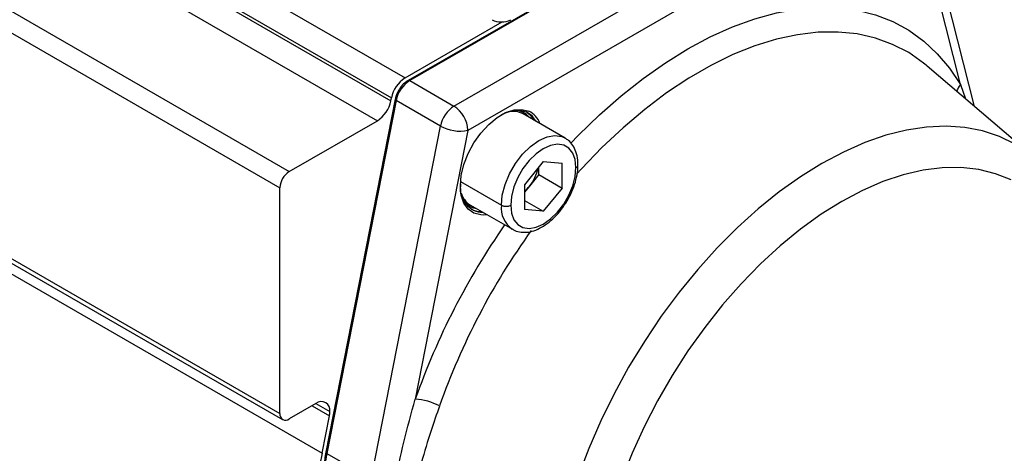
# Model space of a CAD drawing. Extents: x 3.1 to 24.4, y 2 to 20.2.
# Drawn here: x 21.1 to 22.3, y 18.7 to 19.3 of the extents above; entities that cross this region are included whole.
import ezdxf

# ---------------------------------------------------------------- set-up
doc = ezdxf.new("R2010")
doc.units = 0
doc.header["$MEASUREMENT"] = 0
doc.layers.get('0').update_dxf_attribs({"linetype": 'CONTINUOUS'})

msp = doc.modelspace()

# ---------------------------------------------------------------- linework, layer by layer
at = {"color": 7, "linetype": 'Continuous'}
for p, q in [((20.4297, 19.8619), (21.5934, 19.1901)), ((20.4135, 19.838), (21.5772, 19.1662)), ((20.4128, 19.8345), (21.5765, 19.1628)), ((20.3967, 19.8106), (21.5603, 19.1389)), ((20.2914, 19.7499), (21.4551, 19.0781)), ((20.2803, 19.7306), (21.444, 19.0588)), ((22.1222, 19.4903), (21.5969, 19.1871)), ((22.1242, 19.4901), (21.5989, 19.1869)), ((21.6518, 19.1563), (22.1771, 19.4596)), ((22.1938, 19.4306), (21.6685, 19.1274)), ((22.2735, 19.1558), (22.2355, 19.3059)), ((22.2567, 19.1821), (22.2284, 19.2941)), ((21.5934, 19.1901), (21.7094, 19.2571)), ((22.2168, 19.2043), (22.2155, 19.2054)), ((22.3455, 19.0942), (22.2168, 19.2043)), ((20.7352, 19.1926), (21.4472, 18.7816)), ((20.7399, 19.1953), (21.444, 18.7888)), ((20.7239, 19.1861), (21.4944, 18.7413)), ((21.5989, 19.1869), (21.6518, 19.1563)), ((22.2567, 19.1821), (22.2628, 19.1649)), ((21.5816, 19.1645), (21.4989, 18.7428)), ((21.5827, 19.163), (21.5001, 18.7412)), ((21.5765, 19.1628), (21.5772, 19.1662)), ((21.6356, 19.1325), (21.5827, 19.163)), ((21.7845, 19.1182), (21.7344, 19.1471)), ((21.4551, 19.0781), (21.5603, 19.1389)), ((21.553, 18.7107), (21.6356, 19.1325)), ((21.6685, 19.1274), (21.6056, 18.8061)), ((21.7585, 19.0902), (21.7362, 19.0624)), ((21.7585, 19.0902), (21.7809, 19.0882)), ((21.7809, 19.0584), (21.7809, 19.0882)), ((21.753, 19.0745), (21.7419, 19.0606)), ((21.753, 19.0745), (21.753, 19.0834)), ((21.753, 19.0745), (21.7809, 19.0584)), ((21.6596, 19.0661), (21.7084, 19.0379)), ((21.7362, 19.0624), (21.7362, 19.0326)), ((21.444, 18.7888), (21.444, 19.0588)), ((21.7419, 19.0606), (21.7362, 19.0536)), ((21.7809, 19.0584), (21.7585, 19.0306)), ((21.6714, 19.038), (21.7215, 19.0091)), ((21.7362, 19.0435), (21.7585, 19.0306)), ((21.6734, 19.0353), (21.6785, 19.0339)), ((21.6914, 19.0265), (21.6865, 19.0261)), ((21.7585, 19.0306), (21.7362, 19.0326)), ((21.487, 18.8008), (21.4551, 18.7824)), ((21.4824, 18.7981), (21.5032, 18.7861)), ((21.487, 18.8008), (21.5037, 18.7911)), ((21.4944, 18.7413), (21.5032, 18.7861)), ((21.5001, 18.7412), (21.553, 18.7107))]:
    msp.add_line(p, q, dxfattribs=at)
at = {"color": 7, "linetype": 'Continuous', "flags": 128}
for points in [[(21.7914, 19.1121), (21.8001, 19.1212), (21.8255, 19.1458), (21.8514, 19.1687), (21.8777, 19.1895), (21.9044, 19.2083), (21.9311, 19.2249), (21.9579, 19.2392), (21.9846, 19.2512), (22.0109, 19.2607), (22.0368, 19.2678), (22.0622, 19.2724), (22.0868, 19.2745), (22.1106, 19.274), (22.1334, 19.271), (22.1552, 19.2655), (22.1757, 19.2575), (22.195, 19.247), (22.2128, 19.2342), (22.229, 19.219), (22.2437, 19.2016), (22.2567, 19.1821)], [(22.2155, 19.2054), (22.2125, 19.2079), (22.1948, 19.2203), (22.1756, 19.2302), (22.1551, 19.2377), (22.1333, 19.2426), (22.1105, 19.2449), (22.0867, 19.2446), (22.0622, 19.2418), (22.0369, 19.2363), (22.0111, 19.2284), (21.985, 19.2179), (21.9586, 19.205), (21.9321, 19.1897), (21.9057, 19.1721), (21.8796, 19.1524), (21.8538, 19.1306), (21.8285, 19.1069), (21.8039, 19.0814), (21.7983, 19.0751)], [(21.6594, 19.0611), (21.6605, 19.0735), (21.6637, 19.0865), (21.6688, 19.0997), (21.6756, 19.1125), (21.6839, 19.1242), (21.6933, 19.1344), (21.7033, 19.1427), (21.7135, 19.1486), (21.7236, 19.1519), (21.7329, 19.1525), (21.7411, 19.1504)], [(21.7496, 19.1384), (21.745, 19.1446), (21.7384, 19.1492), (21.7304, 19.1513), (21.7214, 19.1507), (21.7117, 19.1475), (21.7076, 19.1454)], [(21.7391, 19.1489), (21.7428, 19.1458), (21.7473, 19.1396)], [(22.3221, 19.1107), (22.3033, 19.12), (22.2831, 19.1267), (22.2618, 19.1308), (22.2394, 19.1324), (22.2162, 19.1313), (22.1921, 19.1277), (22.1674, 19.1215), (22.1423, 19.1127), (22.1168, 19.1015), (22.0912, 19.0879), (22.0656, 19.0719), (22.0401, 19.0537), (22.015, 19.0335), (21.9903, 19.0112), (21.9663, 18.987), (21.943, 18.9612), (21.9206, 18.9338), (21.8993, 18.9051), (21.8792, 18.8751), (21.8603, 18.8442), (21.8429, 18.8124), (21.827, 18.78), (21.8128, 18.7471), (21.8003, 18.7141)], [(21.7084, 19.0379), (21.7095, 19.05), (21.7128, 19.0628), (21.7181, 19.0756), (21.7252, 19.0878), (21.7336, 19.0988), (21.7431, 19.1081), (21.753, 19.1151), (21.7629, 19.1195), (21.7723, 19.1212), (21.7807, 19.1199), (21.7848, 19.118)], [(21.7975, 19.0829), (21.7965, 19.0924), (21.7937, 19.1002), (21.789, 19.1061), (21.7828, 19.1097), (21.7754, 19.1107), (21.7672, 19.1093), (21.7585, 19.1054), (21.7499, 19.0993), (21.7416, 19.0912), (21.7342, 19.0816), (21.7281, 19.0709), (21.7234, 19.0597), (21.7205, 19.0485), (21.7196, 19.0379)], [(21.7196, 19.0379), (21.7205, 19.0285), (21.7234, 19.0206), (21.7281, 19.0148), (21.7342, 19.0112), (21.7416, 19.0101), (21.7499, 19.0116), (21.7585, 19.0154), (21.7672, 19.0216), (21.7754, 19.0297), (21.7828, 19.0393), (21.789, 19.05), (21.7937, 19.0612), (21.7965, 19.0724), (21.7975, 19.0829)], [(22.3174, 19.0681), (22.2985, 19.0756), (22.2784, 19.0806), (22.2572, 19.083), (22.235, 19.0827), (22.212, 19.0798), (22.1883, 19.0742), (22.1641, 19.0661), (22.1396, 19.0555), (22.1149, 19.0424), (22.0902, 19.027), (22.0657, 19.0093), (22.0415, 18.9895), (22.0178, 18.9677), (21.9948, 18.944), (21.9726, 18.9187), (21.9513, 18.8918), (21.9312, 18.8636), (21.9124, 18.8343), (21.8949, 18.804), (21.8789, 18.773), (21.8646, 18.7415), (21.8519, 18.7097)], [(21.6865, 19.0261), (21.6839, 19.0262), (21.6756, 19.0284), (21.6688, 19.0332), (21.6637, 19.0405), (21.6605, 19.0499), (21.6594, 19.0611)]]:
    msp.add_lwpolyline(points, dxfattribs=at)
at = {"color": 7, "linetype": 'Continuous'}
for centre, radius, start, end in [((21.7084, 19.2812), 0.0242, 242.6097, 297.3903), ((21.6135, 19.159), 0.037, 122.9345, 168.8299), ((21.619, 19.1558), 0.037, 122.9345, 168.7723), ((21.5978, 19.1853), 0.00198, 54.3837, 114.2929), ((22.2748, 19.1662), 0.0241, 138.7282, 160.722), ((21.5402, 19.1699), 0.037, 302.9345, 348.8299), ((21.5832, 19.1646), 0.00166, 182.1742, 252.8298), ((21.6719, 19.1253), 0.037, 122.9345, 168.7723), ((21.6322, 19.1258), 0.0363, 2.6055, 57.3945), ((21.7225, 19.1251), 0.025, 61.6249, 104.043), ((21.724, 19.1292), 0.0222, 38.3892, 84.5497), ((21.7297, 19.1268), 0.0262, 19.5396, 64.0272), ((21.6589, 19.1746), 0.0481, 241.0185, 281.461), ((21.7959, 19.0865), 0.00396, 294.376, 354.2897), ((21.4681, 19.0577), 0.0242, 122.6055, 177.3945), ((21.7022, 19.093), 0.0513, 320.7857, 348.1471), ((21.6876, 19.0576), 0.0284, 172.8935, 267.9168), ((21.6591, 19.062), 0.00103, 290.7834, 69.2166), ((21.6845, 19.0593), 0.025, 195.9637, 238.3792), ((21.7061, 19.0891), 0.0457, 311.1589, 321.4576), ((21.6817, 19.056), 0.0223, 215.4542, 248.06), ((21.7393, 19.0345), 0.0311, 173.6826, 234.2583), ((21.714, 19.0487), 0.0121, 242.6097, 297.3903), ((21.6831, 19.0553), 0.0248, 243.8532, 272.8098), ((22.4356, 18.5123), 0.8805, 145.2294, 160.5022), ((22.4248, 18.5184), 0.8383, 144.3015, 160.5268), ((21.4935, 18.7928), 0.0103, 350.786, 129.2033), ((21.5996, 18.7312), 0.0752, 62.391, 85.481), ((21.4772, 18.7913), 0.0264, 348.7067, 359.6858), ((21.4507, 18.7877), 0.00688, 170.786, 309.2033), ((21.9803, 18.6347), 0.4974, 167.6272, 192.3728), ((22.0795, 18.6248), 0.591, 168.6346, 179.6818), ((21.5006, 18.7428), 0.00166, 182.1742, 252.8298)]:
    msp.add_arc(centre, radius, start, end, dxfattribs=at)
for points, knots in [([(21.5969, 19.1871), (21.5959, 19.1864), (21.593, 19.1845), (21.5886, 19.18), (21.5844, 19.1735), (21.5823, 19.1681), (21.5817, 19.1651), (21.5816, 19.1645)], [0, 0, 0, 0, 0.141422, 0.404829, 0.667791, 0.931678, 1, 1, 1, 1]), ([(21.7998, 19.0862), (21.7998, 19.0881), (21.7996, 19.0935), (21.7979, 19.1016), (21.794, 19.1094), (21.7897, 19.1149), (21.786, 19.1169), (21.7847, 19.1177)], [0, 0, 0, 0, 0.140038, 0.404656, 0.640115, 0.866453, 1, 1, 1, 1]), ([(21.7212, 19.0096), (21.7223, 19.0089), (21.7255, 19.0067), (21.7322, 19.0053), (21.7407, 19.0055), (21.7496, 19.0079), (21.7587, 19.0126), (21.7677, 19.0192), (21.7762, 19.0277), (21.7837, 19.0376), (21.7901, 19.0484), (21.7951, 19.0598), (21.7985, 19.0714), (21.7997, 19.0802), (21.7998, 19.085), (21.7998, 19.0862)], [0, 0, 0, 0, 0.036156, 0.114994, 0.194017, 0.276001, 0.361361, 0.448532, 0.535856, 0.622914, 0.709822, 0.796829, 0.884141, 0.972055, 1, 1, 1, 1]), ([(21.8877, 18.2986), (21.8883, 18.2984), (21.8955, 18.2954), (21.9103, 18.292), (21.9319, 18.2885), (21.9543, 18.2875), (21.9775, 18.2887), (22.0013, 18.2923), (22.0256, 18.2983), (22.0503, 18.3065), (22.0752, 18.3171), (22.1001, 18.3298), (22.1249, 18.3446), (22.1495, 18.3615), (22.1737, 18.3802), (22.1973, 18.4007), (22.2204, 18.4229), (22.2427, 18.4466), (22.2641, 18.4717), (22.2846, 18.498), (22.3041, 18.5255), (22.3224, 18.5539), (22.3395, 18.5832), (22.3552, 18.6132), (22.3696, 18.6437), (22.3824, 18.6745), (22.3938, 18.7056), (22.4034, 18.7368), (22.4115, 18.7678), (22.4177, 18.7987), (22.4222, 18.8291), (22.4249, 18.8583), (22.4252, 18.8769), (22.4254, 18.8858)], [0, 0, 0, 0, 0.003137, 0.034402, 0.065883, 0.097698, 0.129919, 0.162559, 0.195584, 0.22892, 0.262479, 0.296175, 0.329938, 0.36371, 0.397456, 0.431162, 0.464823, 0.498439, 0.532015, 0.565558, 0.599076, 0.632577, 0.666072, 0.699569, 0.733076, 0.766602, 0.800157, 0.833751, 0.867392, 0.901088, 0.934847, 0.968671, 1, 1, 1, 1]), ([(21.5809, 18.7048), (21.5844, 18.7214), (21.5915, 18.7549), (21.6008, 18.7889), (21.6056, 18.8061)], [0, 0, 0, 0, 0.493886, 1, 1, 1, 1]), ([(21.6345, 18.7978), (21.6311, 18.788), (21.6232, 18.7654), (21.6133, 18.733), (21.6083, 18.7103), (21.6061, 18.7002)], [0, 0, 0, 0, 0.2978612, 0.6878613, 1, 1, 1, 1]), ([(21.4989, 18.7428), (21.4979, 18.7371), (21.4948, 18.7207), (21.491, 18.6939), (21.4882, 18.6633), (21.4874, 18.6421), (21.4874, 18.6312), (21.4873, 18.6297)], [0, 0, 0, 0, 0.145088, 0.420781, 0.696551, 0.957849, 1, 1, 1, 1])]:
    msp.add_open_spline(points, degree=3, knots=knots, dxfattribs=at)

doc.saveas('drawing.dxf')
